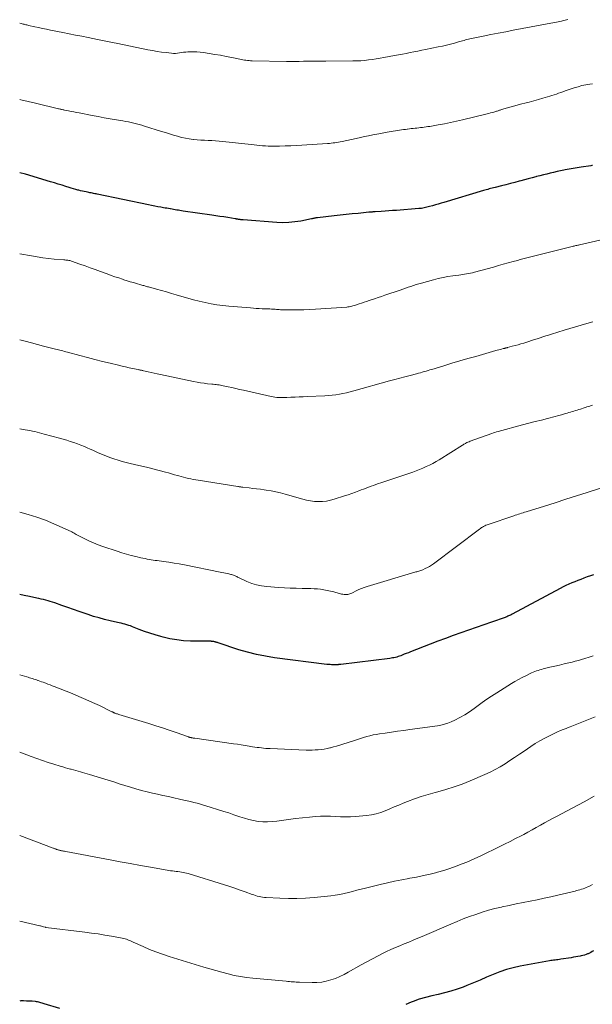
# Model space of a CAD drawing. Units: feet. Extents: x 2010000 to 2015016, y 560000 to 565000.
# Drawn here: x 2010000 to 2010137, y 560339 to 560576 of the extents above; entities that cross this region are included whole.
import ezdxf

# ---------------------------------------------------------------- set-up
doc = ezdxf.new("R2010")
doc.units = ezdxf.units.FT
doc.header["$LTSCALE"] = 100
doc.header["$MEASUREMENT"] = 0
doc.layers.add('CONTOUR INDEX', color=32, linetype='Continuous', lineweight=25)
doc.layers.add('CONTOUR INTERMEDIATE', color=40, linetype='Continuous', lineweight=15)

msp = doc.modelspace()

# ---------------------------------------------------------------- linework, layer by layer
at = {"layer": 'CONTOUR INDEX', "flags": 128}
for points, elevation in [([(2010137.47, 560540.67), (2010137.27, 560540.63), (2010137.06, 560540.6), (2010134.77, 560540.27), (2010133.79, 560540.13), (2010132.82, 560539.96), (2010131.85, 560539.79), (2010130.88, 560539.6), (2010130.59, 560539.54), (2010129.77, 560539.37), (2010128.95, 560539.19), (2010128.13, 560539.01), (2010127.31, 560538.82), (2010126.49, 560538.62), (2010125.68, 560538.42), (2010124.86, 560538.22), (2010124.05, 560538.01), (2010123.86, 560537.95), (2010122.95, 560537.71), (2010122.04, 560537.47), (2010121.13, 560537.23), (2010120.23, 560536.99), (2010119.9, 560536.9), (2010118.83, 560536.62), (2010117.76, 560536.34), (2010116.69, 560536.06), (2010115.61, 560535.8), (2010114.07, 560535.41), (2010113.72, 560535.32), (2010113.37, 560535.23), (2010113.02, 560535.14), (2010112.67, 560535.05), (2010112.33, 560534.95), (2010111.98, 560534.85), (2010111.63, 560534.75), (2010111.29, 560534.65), (2010101.8, 560531.81), (2010101.13, 560531.61), (2010100.45, 560531.41), (2010099.77, 560531.22), (2010099.09, 560531.02), (2010098.37, 560530.82), (2010098.05, 560530.73), (2010097.74, 560530.65), (2010097.42, 560530.57), (2010097.1, 560530.5), (2010096.78, 560530.44), (2010096.45, 560530.39), (2010096.13, 560530.35), (2010095.8, 560530.32), (2010090.4, 560529.9), (2010089.49, 560529.84), (2010088.59, 560529.77), (2010087.68, 560529.71), (2010086.77, 560529.65), (2010085.34, 560529.56), (2010085.15, 560529.55), (2010084.96, 560529.54), (2010084.76, 560529.52), (2010084.57, 560529.51), (2010084.37, 560529.49), (2010084.18, 560529.47), (2010083.98, 560529.46), (2010083.79, 560529.44), (2010081.26, 560529.19), (2010079.81, 560529.05), (2010078.35, 560528.9), (2010076.9, 560528.75), (2010075.44, 560528.59), (2010071.44, 560528.15), (2010071.26, 560528.12), (2010071.08, 560528.09), (2010070.9, 560528.06), (2010070.72, 560528.01), (2010070.55, 560527.97), (2010070.37, 560527.93), (2010070.19, 560527.89), (2010070.01, 560527.85), (2010067.49, 560527.35), (2010066.05, 560527.13), (2010064.6, 560526.98), (2010063.15, 560526.95), (2010061.69, 560527), (2010053.61, 560527.6), (2010053.48, 560527.61), (2010053.34, 560527.63), (2010053.21, 560527.64), (2010053.07, 560527.66), (2010052.94, 560527.68), (2010052.8, 560527.7), (2010052.67, 560527.72), (2010052.53, 560527.74), (2010052.34, 560527.76), (2010052.26, 560527.78), (2010052.18, 560527.79), (2010052.1, 560527.81), (2010052.02, 560527.82), (2010051.94, 560527.84), (2010051.86, 560527.85), (2010051.78, 560527.87), (2010051.7, 560527.88), (2010049.95, 560528.17), (2010049, 560528.32), (2010048.04, 560528.47), (2010047.09, 560528.61), (2010046.13, 560528.75), (2010039.23, 560529.75), (2010038.85, 560529.81), (2010038.47, 560529.86), (2010038.09, 560529.93), (2010037.71, 560529.99), (2010037.33, 560530.05), (2010036.95, 560530.12), (2010036.58, 560530.18), (2010036.2, 560530.25), (2010036.14, 560530.26), (2010035.74, 560530.33), (2010035.34, 560530.4), (2010034.93, 560530.47), (2010034.53, 560530.54), (2010033.86, 560530.65), (2010033.13, 560530.79), (2010032.4, 560530.92), (2010031.66, 560531.07), (2010030.93, 560531.21), (2010018.62, 560533.78), (2010018.32, 560533.84), (2010018.03, 560533.9), (2010017.74, 560533.96), (2010017.44, 560534.02), (2010017.15, 560534.08), (2010016.85, 560534.14), (2010016.56, 560534.2), (2010016.27, 560534.26), (2010015.96, 560534.32), (2010015.51, 560534.42), (2010015.06, 560534.52), (2010014.61, 560534.62), (2010014.17, 560534.73), (2010013.98, 560534.78), (2010013.45, 560534.93), (2010012.91, 560535.08), (2010012.38, 560535.24), (2010011.85, 560535.4), (2010011.08, 560535.65), (2010010.17, 560535.94), (2010009.26, 560536.22), (2010008.34, 560536.5), (2010007.42, 560536.77), (2010001.37, 560538.55), (2010000, 560538.94)], 900), ([(2010137.69, 560442.51), (2010136.95, 560442.24), (2010136.2, 560441.97), (2010135.36, 560441.66), (2010134.63, 560441.39), (2010133.92, 560441.12), (2010133.2, 560440.83), (2010132.49, 560440.53), (2010131.79, 560440.22), (2010131.09, 560439.9), (2010130.4, 560439.56), (2010129.71, 560439.2), (2010118.18, 560433.03), (2010117.97, 560432.92), (2010117.76, 560432.82), (2010117.55, 560432.72), (2010117.34, 560432.62), (2010117.13, 560432.53), (2010116.91, 560432.44), (2010116.69, 560432.35), (2010116.48, 560432.27), (2010113.23, 560431.14), (2010111.39, 560430.49), (2010109.54, 560429.85), (2010107.7, 560429.2), (2010105.86, 560428.56), (2010104.01, 560427.9), (2010102.18, 560427.23), (2010100.35, 560426.55), (2010098.52, 560425.85), (2010093.76, 560423.99), (2010093.27, 560423.8), (2010092.77, 560423.61), (2010092.28, 560423.41), (2010091.79, 560423.22), (2010091.43, 560423.08), (2010091.11, 560422.96), (2010090.79, 560422.85), (2010090.47, 560422.76), (2010090.15, 560422.67), (2010089.82, 560422.6), (2010089.49, 560422.53), (2010089.16, 560422.48), (2010088.83, 560422.43), (2010077.04, 560420.98), (2010076.91, 560420.97), (2010076.79, 560420.95), (2010076.66, 560420.94), (2010076.54, 560420.93), (2010076.41, 560420.92), (2010076.28, 560420.92), (2010076.16, 560420.91), (2010076.03, 560420.91), (2010075.82, 560420.91), (2010075.58, 560420.91), (2010075.35, 560420.91), (2010075.11, 560420.91), (2010074.88, 560420.91), (2010074.8, 560420.92), (2010074.53, 560420.93), (2010074.25, 560420.95), (2010073.98, 560420.97), (2010073.71, 560421), (2010061.14, 560422.59), (2010058.97, 560422.93), (2010056.82, 560423.35), (2010054.7, 560423.89), (2010052.59, 560424.52), (2010047.62, 560426.16), (2010047.45, 560426.21), (2010047.29, 560426.26), (2010047.12, 560426.31), (2010046.95, 560426.36), (2010046.89, 560426.38), (2010046.75, 560426.42), (2010046.62, 560426.45), (2010046.48, 560426.47), (2010046.34, 560426.49), (2010046.2, 560426.51), (2010046.06, 560426.52), (2010045.93, 560426.53), (2010045.79, 560426.53), (2010040.98, 560426.59), (2010039.33, 560426.68), (2010037.68, 560426.85), (2010036.06, 560427.14), (2010034.44, 560427.51), (2010033.85, 560427.67), (2010032.54, 560428.05), (2010031.25, 560428.45), (2010029.97, 560428.91), (2010028.7, 560429.39), (2010027.06, 560430.04), (2010026.62, 560430.21), (2010026.17, 560430.36), (2010025.72, 560430.5), (2010025.27, 560430.62), (2010024.81, 560430.74), (2010024.35, 560430.85), (2010023.9, 560430.96), (2010023.44, 560431.07), (2010021.69, 560431.46), (2010020.37, 560431.78), (2010019.05, 560432.13), (2010017.74, 560432.52), (2010016.44, 560432.94), (2010015.71, 560433.19), (2010014.31, 560433.67), (2010012.92, 560434.16), (2010011.52, 560434.65), (2010010.13, 560435.14), (2010008.4, 560435.76), (2010007.88, 560435.94), (2010007.34, 560436.11), (2010006.81, 560436.26), (2010006.27, 560436.4), (2010005.72, 560436.53), (2010005.18, 560436.66), (2010004.63, 560436.78), (2010004.09, 560436.9), (2010002.39, 560437.26), (2010001.05, 560437.55), (2010000, 560437.8)], 880), ([(2010137.67, 560352.29), (2010137.36, 560352.1), (2010137.04, 560351.91), (2010136.71, 560351.74), (2010136.38, 560351.59), (2010136.29, 560351.55), (2010135.9, 560351.4), (2010135.51, 560351.26), (2010135.11, 560351.15), (2010134.71, 560351.06), (2010134.48, 560351.01), (2010133.95, 560350.91), (2010133.43, 560350.82), (2010132.9, 560350.73), (2010132.38, 560350.64), (2010129.87, 560350.26), (2010129.52, 560350.21), (2010129.18, 560350.16), (2010128.83, 560350.12), (2010128.49, 560350.08), (2010128.14, 560350.04), (2010127.8, 560349.99), (2010127.46, 560349.94), (2010127.11, 560349.88), (2010120.1, 560348.61), (2010118.44, 560348.24), (2010116.8, 560347.8), (2010115.2, 560347.25), (2010113.62, 560346.62), (2010112.05, 560345.93), (2010110.48, 560345.26), (2010108.91, 560344.6), (2010107.33, 560343.96), (2010106.42, 560343.59), (2010104.95, 560343.05), (2010103.47, 560342.57), (2010101.95, 560342.18), (2010100.42, 560341.84), (2010098.89, 560341.51), (2010097.37, 560341.13), (2010095.87, 560340.66), (2010094.4, 560340.13), (2010093.95, 560339.96), (2010092.68, 560339.42)], 860), ([(2010009.62, 560338.44), (2010005.91, 560339.58), (2010005.64, 560339.66), (2010005.38, 560339.74), (2010005.11, 560339.83), (2010004.84, 560339.91), (2010004.58, 560339.99), (2010004.31, 560340.05), (2010004.03, 560340.09), (2010003.76, 560340.12), (2010002.97, 560340.18), (2010002.29, 560340.22), (2010001.62, 560340.25), (2010000.95, 560340.26), (2010000.27, 560340.26), (2010000, 560340.25)], 860)]:
    msp.add_lwpolyline(points, dxfattribs=dict(at, elevation=elevation))
at = {"layer": 'CONTOUR INTERMEDIATE', "flags": 128}
for points, elevation in [([(2010131.56, 560575.7), (2010131.23, 560575.6), (2010130.9, 560575.51), (2010130.57, 560575.43), (2010130.24, 560575.34), (2010130.06, 560575.3), (2010129.64, 560575.2), (2010129.22, 560575.1), (2010128.79, 560575.02), (2010128.37, 560574.93), (2010118.43, 560573.1), (2010116.63, 560572.76), (2010114.84, 560572.42), (2010113.05, 560572.07), (2010111.26, 560571.72), (2010108.4, 560571.15), (2010108.05, 560571.07), (2010107.69, 560570.99), (2010107.33, 560570.9), (2010106.98, 560570.8), (2010106.63, 560570.69), (2010106.28, 560570.59), (2010105.92, 560570.49), (2010105.57, 560570.39), (2010104.34, 560570.04), (2010103.38, 560569.78), (2010102.4, 560569.53), (2010101.43, 560569.31), (2010100.44, 560569.1), (2010097.41, 560568.49), (2010096.48, 560568.31), (2010095.55, 560568.12), (2010094.62, 560567.93), (2010093.69, 560567.75), (2010092.76, 560567.56), (2010091.83, 560567.38), (2010090.9, 560567.2), (2010089.97, 560567.02), (2010087.4, 560566.54), (2010086.48, 560566.38), (2010085.56, 560566.23), (2010084.63, 560566.1), (2010083.7, 560565.98), (2010082.77, 560565.88), (2010081.84, 560565.81), (2010080.9, 560565.77), (2010079.97, 560565.75), (2010073.48, 560565.73), (2010072.91, 560565.73), (2010072.35, 560565.73), (2010071.79, 560565.73), (2010071.23, 560565.73), (2010070.66, 560565.73), (2010070.1, 560565.72), (2010069.54, 560565.71), (2010068.98, 560565.69), (2010068.09, 560565.66), (2010067.08, 560565.64), (2010066.07, 560565.62), (2010065.06, 560565.62), (2010064.05, 560565.63), (2010055.77, 560565.79), (2010055.4, 560565.81), (2010055.03, 560565.83), (2010054.66, 560565.87), (2010054.29, 560565.92), (2010053.92, 560565.97), (2010053.55, 560566.04), (2010053.18, 560566.1), (2010052.82, 560566.18), (2010050.87, 560566.58), (2010049.53, 560566.85), (2010048.18, 560567.1), (2010046.83, 560567.33), (2010045.48, 560567.55), (2010044.13, 560567.75), (2010043.34, 560567.85), (2010042.54, 560567.92), (2010041.74, 560567.93), (2010040.94, 560567.92), (2010040.33, 560567.9), (2010039.84, 560567.86), (2010039.34, 560567.82), (2010038.85, 560567.75), (2010038.36, 560567.67), (2010037.87, 560567.6), (2010037.38, 560567.57), (2010036.89, 560567.57), (2010036.4, 560567.6), (2010035.17, 560567.74), (2010034.06, 560567.88), (2010032.96, 560568.03), (2010031.86, 560568.23), (2010030.76, 560568.44), (2010023.53, 560569.94), (2010023.12, 560570.02), (2010022.71, 560570.11), (2010022.3, 560570.19), (2010021.89, 560570.27), (2010021.88, 560570.27), (2010021.48, 560570.35), (2010021.07, 560570.43), (2010020.67, 560570.51), (2010020.27, 560570.6), (2010019.87, 560570.68), (2010019.47, 560570.76), (2010019.07, 560570.84), (2010018.67, 560570.92), (2010016.43, 560571.36), (2010014.9, 560571.66), (2010013.38, 560571.97), (2010011.85, 560572.27), (2010010.33, 560572.57), (2010007.4, 560573.16), (2010006.45, 560573.35), (2010005.49, 560573.55), (2010004.55, 560573.75), (2010003.6, 560573.96), (2010002.14, 560574.28), (2010001.92, 560574.33), (2010001.7, 560574.38), (2010001.48, 560574.43), (2010001.26, 560574.48), (2010001.04, 560574.54), (2010000.82, 560574.59), (2010000.6, 560574.64), (2010000.38, 560574.7), (2010000, 560574.8)], 908), ([(2010137.47, 560560.29), (2010136.81, 560560.19), (2010135.87, 560560.03), (2010134.93, 560559.82), (2010134.01, 560559.57), (2010133.09, 560559.29), (2010130.9, 560558.54), (2010130.37, 560558.36), (2010129.84, 560558.18), (2010129.32, 560557.99), (2010128.79, 560557.8), (2010128.26, 560557.62), (2010127.73, 560557.44), (2010127.2, 560557.27), (2010126.66, 560557.11), (2010125.56, 560556.78), (2010124.48, 560556.47), (2010123.38, 560556.17), (2010122.29, 560555.87), (2010121.19, 560555.59), (2010120.53, 560555.43), (2010119.66, 560555.2), (2010118.79, 560554.97), (2010117.91, 560554.73), (2010117.05, 560554.48), (2010115.66, 560554.08), (2010115.49, 560554.02), (2010115.31, 560553.97), (2010115.14, 560553.92), (2010114.96, 560553.86), (2010114.79, 560553.8), (2010114.62, 560553.74), (2010114.44, 560553.69), (2010114.27, 560553.64), (2010113.81, 560553.5), (2010113.4, 560553.38), (2010112.99, 560553.27), (2010112.58, 560553.16), (2010112.17, 560553.06), (2010106.27, 560551.63), (2010104.82, 560551.3), (2010103.37, 560550.98), (2010101.92, 560550.69), (2010100.46, 560550.42), (2010098.4, 560550.06), (2010097.97, 560549.99), (2010097.53, 560549.92), (2010097.09, 560549.86), (2010096.65, 560549.81), (2010096.2, 560549.76), (2010095.76, 560549.71), (2010095.32, 560549.66), (2010094.88, 560549.61), (2010094.42, 560549.56), (2010093.97, 560549.51), (2010093.52, 560549.46), (2010093.07, 560549.41), (2010093.02, 560549.4), (2010092.55, 560549.34), (2010092.08, 560549.27), (2010091.61, 560549.2), (2010091.14, 560549.13), (2010088.67, 560548.73), (2010087.68, 560548.56), (2010086.69, 560548.38), (2010085.7, 560548.19), (2010084.71, 560548), (2010083.73, 560547.79), (2010082.74, 560547.59), (2010081.76, 560547.38), (2010080.78, 560547.17), (2010077.36, 560546.43), (2010076.93, 560546.35), (2010076.5, 560546.27), (2010076.07, 560546.19), (2010075.63, 560546.13), (2010075.2, 560546.07), (2010074.77, 560546.02), (2010074.33, 560545.98), (2010073.89, 560545.95), (2010067.72, 560545.54), (2010066.38, 560545.47), (2010065.04, 560545.4), (2010063.69, 560545.36), (2010062.35, 560545.33), (2010061.03, 560545.31), (2010060.34, 560545.31), (2010059.66, 560545.32), (2010058.97, 560545.35), (2010058.29, 560545.4), (2010057.61, 560545.46), (2010056.93, 560545.52), (2010056.24, 560545.59), (2010055.56, 560545.67), (2010048.78, 560546.43), (2010047.9, 560546.52), (2010047.01, 560546.59), (2010046.12, 560546.65), (2010045.23, 560546.69), (2010044.35, 560546.73), (2010043.46, 560546.78), (2010042.57, 560546.85), (2010041.69, 560546.93), (2010041.62, 560546.94), (2010040.71, 560547.06), (2010039.8, 560547.21), (2010038.91, 560547.41), (2010038.02, 560547.64), (2010037.86, 560547.69), (2010036.9, 560547.98), (2010035.93, 560548.27), (2010034.97, 560548.56), (2010034.01, 560548.86), (2010029.98, 560550.14), (2010029.35, 560550.34), (2010028.7, 560550.52), (2010028.06, 560550.68), (2010027.41, 560550.84), (2010026.76, 560550.98), (2010026.1, 560551.11), (2010025.45, 560551.23), (2010024.79, 560551.35), (2010023.2, 560551.62), (2010021.75, 560551.88), (2010020.29, 560552.14), (2010018.84, 560552.4), (2010017.39, 560552.68), (2010014.27, 560553.27), (2010013.62, 560553.4), (2010012.98, 560553.52), (2010012.33, 560553.65), (2010011.69, 560553.78), (2010010.76, 560553.96), (2010010.58, 560554), (2010010.4, 560554.04), (2010010.22, 560554.08), (2010010.04, 560554.12), (2010009.86, 560554.16), (2010009.68, 560554.2), (2010009.5, 560554.25), (2010009.32, 560554.29), (2010003.82, 560555.63), (2010002.05, 560556.04), (2010000.27, 560556.44), (2010000, 560556.5)], 904), ([(2010143.78, 560523.78), (2010134.37, 560521.64), (2010134.14, 560521.59), (2010133.92, 560521.54), (2010133.7, 560521.49), (2010133.48, 560521.44), (2010133.26, 560521.39), (2010133.04, 560521.33), (2010132.82, 560521.28), (2010132.6, 560521.23), (2010124.59, 560519.24), (2010123.94, 560519.08), (2010123.3, 560518.92), (2010122.66, 560518.76), (2010122.02, 560518.59), (2010121.37, 560518.42), (2010120.73, 560518.25), (2010120.09, 560518.08), (2010119.45, 560517.9), (2010118.39, 560517.61), (2010117.22, 560517.28), (2010116.04, 560516.96), (2010114.87, 560516.64), (2010113.7, 560516.31), (2010109.11, 560515.05), (2010108.65, 560514.93), (2010108.18, 560514.82), (2010107.72, 560514.73), (2010107.25, 560514.65), (2010106.77, 560514.58), (2010106.3, 560514.51), (2010105.83, 560514.45), (2010105.35, 560514.39), (2010103.94, 560514.21), (2010102.77, 560514.04), (2010101.6, 560513.83), (2010100.44, 560513.58), (2010099.29, 560513.28), (2010096.42, 560512.48), (2010095.78, 560512.3), (2010095.13, 560512.1), (2010094.49, 560511.89), (2010093.85, 560511.67), (2010093.21, 560511.45), (2010092.57, 560511.23), (2010091.94, 560511.01), (2010091.3, 560510.79), (2010087.66, 560509.56), (2010086.82, 560509.27), (2010085.99, 560508.99), (2010085.15, 560508.71), (2010084.31, 560508.43), (2010083.83, 560508.27), (2010083.23, 560508.07), (2010082.64, 560507.86), (2010082.04, 560507.66), (2010081.45, 560507.45), (2010080.84, 560507.24), (2010080.55, 560507.14), (2010080.26, 560507.06), (2010079.96, 560506.98), (2010079.67, 560506.9), (2010079.37, 560506.84), (2010079.07, 560506.79), (2010078.77, 560506.75), (2010078.47, 560506.72), (2010070.97, 560506.19), (2010069.58, 560506.11), (2010068.18, 560506.05), (2010066.78, 560506.03), (2010065.38, 560506.03), (2010063.23, 560506.06), (2010062.91, 560506.07), (2010062.58, 560506.08), (2010062.26, 560506.1), (2010061.94, 560506.12), (2010061.61, 560506.15), (2010061.29, 560506.17), (2010060.96, 560506.19), (2010060.64, 560506.21), (2010060.42, 560506.23), (2010059.99, 560506.25), (2010059.55, 560506.27), (2010059.12, 560506.29), (2010058.68, 560506.31), (2010058.16, 560506.32), (2010057.47, 560506.35), (2010056.78, 560506.38), (2010056.08, 560506.43), (2010055.39, 560506.49), (2010050.2, 560506.94), (2010048.77, 560507.09), (2010047.35, 560507.28), (2010045.93, 560507.52), (2010044.52, 560507.8), (2010043.11, 560508.12), (2010041.72, 560508.46), (2010040.33, 560508.84), (2010038.94, 560509.23), (2010037.59, 560509.63), (2010036.41, 560509.98), (2010035.22, 560510.33), (2010034.03, 560510.67), (2010032.84, 560511), (2010030.91, 560511.54), (2010030.68, 560511.6), (2010030.46, 560511.66), (2010030.23, 560511.72), (2010030, 560511.79), (2010029.78, 560511.85), (2010029.55, 560511.91), (2010029.33, 560511.98), (2010029.1, 560512.04), (2010028.04, 560512.35), (2010027.29, 560512.58), (2010026.54, 560512.8), (2010025.78, 560513.04), (2010025.03, 560513.27), (2010024.69, 560513.39), (2010023.76, 560513.69), (2010022.84, 560514), (2010021.93, 560514.32), (2010021.02, 560514.65), (2010019.37, 560515.26), (2010018.15, 560515.71), (2010016.92, 560516.15), (2010015.7, 560516.58), (2010014.47, 560517.01), (2010012.47, 560517.7), (2010012.24, 560517.77), (2010012.01, 560517.84), (2010011.77, 560517.89), (2010011.54, 560517.93), (2010011.3, 560517.96), (2010011.06, 560517.99), (2010010.82, 560518.01), (2010010.58, 560518.03), (2010008.3, 560518.22), (2010006.93, 560518.35), (2010005.56, 560518.52), (2010004.19, 560518.72), (2010002.83, 560518.96), (2010000, 560519.49)], 896), ([(2010137.5, 560503.2), (2010136.13, 560502.8), (2010134.76, 560502.4), (2010133.39, 560501.99), (2010132.03, 560501.58), (2010130.66, 560501.16), (2010127.6, 560500.21), (2010126.92, 560500), (2010126.23, 560499.78), (2010125.56, 560499.56), (2010124.88, 560499.34), (2010124.2, 560499.11), (2010123.52, 560498.89), (2010122.84, 560498.67), (2010122.16, 560498.45), (2010120.95, 560498.07), (2010120.27, 560497.86), (2010119.59, 560497.66), (2010118.9, 560497.47), (2010118.21, 560497.29), (2010117.08, 560497), (2010116.95, 560496.96), (2010116.83, 560496.93), (2010116.7, 560496.9), (2010116.57, 560496.87), (2010116.44, 560496.84), (2010116.31, 560496.81), (2010116.18, 560496.77), (2010116.05, 560496.74), (2010115.63, 560496.63), (2010115.29, 560496.54), (2010114.96, 560496.44), (2010114.62, 560496.35), (2010114.28, 560496.26), (2010109.43, 560494.89), (2010107.52, 560494.35), (2010105.61, 560493.8), (2010103.71, 560493.23), (2010101.8, 560492.65), (2010098.92, 560491.77), (2010098.46, 560491.63), (2010098, 560491.49), (2010097.54, 560491.36), (2010097.08, 560491.22), (2010096.61, 560491.09), (2010096.15, 560490.96), (2010095.68, 560490.84), (2010095.22, 560490.71), (2010093.69, 560490.31), (2010092.46, 560489.98), (2010091.23, 560489.66), (2010090, 560489.32), (2010088.77, 560488.99), (2010080.16, 560486.6), (2010079.3, 560486.38), (2010078.44, 560486.17), (2010077.57, 560485.98), (2010076.71, 560485.81), (2010075.83, 560485.67), (2010074.96, 560485.56), (2010074.07, 560485.48), (2010073.19, 560485.42), (2010068.99, 560485.23), (2010068.02, 560485.19), (2010067.05, 560485.15), (2010066.07, 560485.1), (2010065.1, 560485.06), (2010064.1, 560485.02), (2010063.62, 560485), (2010063.15, 560485), (2010062.67, 560485), (2010062.2, 560485.01), (2010061.72, 560485.04), (2010061.25, 560485.09), (2010060.79, 560485.16), (2010060.32, 560485.25), (2010053.67, 560486.75), (2010052.76, 560486.96), (2010051.84, 560487.17), (2010050.93, 560487.38), (2010050.01, 560487.59), (2010048.86, 560487.85), (2010048.52, 560487.92), (2010048.18, 560487.98), (2010047.84, 560488.04), (2010047.5, 560488.08), (2010047.15, 560488.12), (2010046.81, 560488.15), (2010046.46, 560488.19), (2010046.12, 560488.22), (2010045.1, 560488.32), (2010044.25, 560488.42), (2010043.41, 560488.54), (2010042.56, 560488.68), (2010041.72, 560488.84), (2010033.76, 560490.51), (2010033.03, 560490.67), (2010032.3, 560490.83), (2010031.57, 560490.99), (2010030.84, 560491.16), (2010029.7, 560491.44), (2010029.54, 560491.47), (2010029.39, 560491.51), (2010029.23, 560491.54), (2010029.07, 560491.57), (2010028.91, 560491.61), (2010028.76, 560491.64), (2010028.6, 560491.67), (2010028.44, 560491.7), (2010027.08, 560491.98), (2010026.24, 560492.16), (2010025.4, 560492.34), (2010024.56, 560492.54), (2010023.73, 560492.74), (2010021.73, 560493.23), (2010019.9, 560493.69), (2010018.07, 560494.16), (2010016.25, 560494.63), (2010014.42, 560495.11), (2010011.46, 560495.9), (2010011.1, 560495.99), (2010010.74, 560496.09), (2010010.39, 560496.18), (2010010.03, 560496.27), (2010009.67, 560496.37), (2010009.32, 560496.46), (2010008.96, 560496.55), (2010008.6, 560496.64), (2010005.74, 560497.36), (2010004.27, 560497.73), (2010002.81, 560498.11), (2010001.34, 560498.51), (2010000, 560498.87)], 892), ([(2010137.48, 560483.17), (2010137.14, 560483.07), (2010136.8, 560482.96), (2010136.46, 560482.85), (2010136.12, 560482.75), (2010135.78, 560482.64), (2010135.44, 560482.53), (2010134.57, 560482.25), (2010134.17, 560482.12), (2010133.77, 560482), (2010133.37, 560481.87), (2010132.97, 560481.75), (2010132.56, 560481.62), (2010132.16, 560481.5), (2010131.76, 560481.38), (2010131.36, 560481.26), (2010130.94, 560481.14), (2010130.32, 560480.96), (2010129.71, 560480.79), (2010129.09, 560480.62), (2010128.47, 560480.46), (2010126.7, 560480), (2010125.2, 560479.61), (2010123.7, 560479.22), (2010122.2, 560478.83), (2010120.7, 560478.43), (2010114.79, 560476.87), (2010114.42, 560476.77), (2010114.06, 560476.66), (2010113.69, 560476.54), (2010113.33, 560476.41), (2010108.09, 560474.51), (2010107.83, 560474.41), (2010107.58, 560474.3), (2010107.33, 560474.19), (2010107.09, 560474.07), (2010106.97, 560474.01), (2010106.79, 560473.91), (2010106.61, 560473.81), (2010106.43, 560473.7), (2010106.25, 560473.59), (2010100.66, 560470.09), (2010099.91, 560469.64), (2010099.14, 560469.21), (2010098.36, 560468.81), (2010097.57, 560468.43), (2010096.77, 560468.08), (2010095.96, 560467.74), (2010095.14, 560467.43), (2010094.32, 560467.14), (2010086.7, 560464.55), (2010086.1, 560464.35), (2010085.5, 560464.14), (2010084.91, 560463.93), (2010084.31, 560463.72), (2010083.71, 560463.5), (2010083.12, 560463.28), (2010082.53, 560463.06), (2010081.94, 560462.83), (2010081.41, 560462.63), (2010080.55, 560462.3), (2010079.69, 560461.99), (2010078.82, 560461.69), (2010077.96, 560461.4), (2010075.5, 560460.6), (2010074.57, 560460.35), (2010073.63, 560460.17), (2010072.68, 560460.07), (2010071.71, 560460.04), (2010070.75, 560460.1), (2010069.79, 560460.21), (2010068.85, 560460.39), (2010067.91, 560460.62), (2010063.71, 560461.85), (2010062.59, 560462.15), (2010061.45, 560462.42), (2010060.31, 560462.63), (2010059.16, 560462.82), (2010058.65, 560462.88), (2010057.75, 560463), (2010056.84, 560463.12), (2010055.94, 560463.22), (2010055.04, 560463.33), (2010053.51, 560463.49), (2010053.37, 560463.51), (2010053.22, 560463.53), (2010053.08, 560463.55), (2010052.94, 560463.57), (2010052.8, 560463.59), (2010052.66, 560463.61), (2010052.51, 560463.64), (2010052.37, 560463.66), (2010042.84, 560465.15), (2010042.25, 560465.25), (2010041.66, 560465.36), (2010041.07, 560465.48), (2010040.48, 560465.6), (2010039.9, 560465.74), (2010039.32, 560465.89), (2010038.74, 560466.04), (2010038.16, 560466.21), (2010037.88, 560466.29), (2010037.17, 560466.5), (2010036.46, 560466.7), (2010035.74, 560466.91), (2010035.03, 560467.11), (2010034.66, 560467.21), (2010033.76, 560467.45), (2010032.86, 560467.69), (2010031.95, 560467.91), (2010031.04, 560468.12), (2010030.75, 560468.19), (2010029.69, 560468.43), (2010028.63, 560468.68), (2010027.58, 560468.94), (2010026.52, 560469.2), (2010024.63, 560469.68), (2010023.62, 560469.96), (2010022.61, 560470.27), (2010021.62, 560470.63), (2010020.64, 560471.02), (2010019.67, 560471.43), (2010018.7, 560471.85), (2010017.73, 560472.27), (2010016.77, 560472.71), (2010016.34, 560472.9), (2010015.52, 560473.26), (2010014.69, 560473.6), (2010013.85, 560473.91), (2010013, 560474.21), (2010012.15, 560474.48), (2010011.29, 560474.75), (2010010.43, 560475), (2010009.57, 560475.25), (2010005.87, 560476.26), (2010005.31, 560476.41), (2010004.74, 560476.56), (2010004.18, 560476.7), (2010003.61, 560476.84), (2010003.04, 560476.97), (2010002.47, 560477.08), (2010001.89, 560477.19), (2010001.32, 560477.29), (2010000, 560477.5)], 888), ([(2010146.28, 560465.53), (2010136.18, 560462.25), (2010133.62, 560461.42), (2010131.06, 560460.6), (2010128.5, 560459.78), (2010125.93, 560458.97), (2010121.55, 560457.6), (2010121.17, 560457.48), (2010120.79, 560457.37), (2010120.42, 560457.25), (2010120.04, 560457.14), (2010119.67, 560457.02), (2010119.29, 560456.9), (2010118.92, 560456.78), (2010118.55, 560456.65), (2010112.46, 560454.59), (2010112.18, 560454.48), (2010111.89, 560454.37), (2010111.62, 560454.24), (2010111.34, 560454.1), (2010111.08, 560453.95), (2010110.82, 560453.8), (2010110.56, 560453.63), (2010110.32, 560453.45), (2010099.31, 560445.14), (2010098.84, 560444.81), (2010098.36, 560444.5), (2010097.85, 560444.23), (2010097.34, 560443.98), (2010096.73, 560443.71), (2010096.51, 560443.61), (2010096.27, 560443.52), (2010096.04, 560443.44), (2010095.8, 560443.37), (2010095.56, 560443.3), (2010095.32, 560443.23), (2010095.08, 560443.16), (2010094.84, 560443.09), (2010083.37, 560439.66), (2010082.69, 560439.44), (2010082.03, 560439.2), (2010081.38, 560438.92), (2010080.74, 560438.62), (2010079.9, 560438.2), (2010079.68, 560438.09), (2010079.46, 560438), (2010079.23, 560437.91), (2010079, 560437.84), (2010078.76, 560437.79), (2010078.53, 560437.75), (2010078.29, 560437.75), (2010078.05, 560437.76), (2010077.89, 560437.78), (2010077.58, 560437.83), (2010077.26, 560437.88), (2010076.95, 560437.95), (2010076.64, 560438.03), (2010075.35, 560438.38), (2010074.58, 560438.58), (2010073.8, 560438.75), (2010073.01, 560438.89), (2010072.22, 560439), (2010071.43, 560439.08), (2010070.63, 560439.14), (2010069.83, 560439.18), (2010069.04, 560439.2), (2010067.78, 560439.22), (2010066.36, 560439.25), (2010064.93, 560439.29), (2010063.51, 560439.37), (2010062.08, 560439.46), (2010059.27, 560439.66), (2010058.05, 560439.82), (2010056.85, 560440.06), (2010055.69, 560440.43), (2010054.54, 560440.89), (2010052.69, 560441.76), (2010052.49, 560441.85), (2010052.29, 560441.95), (2010052.09, 560442.04), (2010051.9, 560442.14), (2010051.7, 560442.24), (2010051.5, 560442.32), (2010051.29, 560442.4), (2010051.08, 560442.47), (2010051.07, 560442.47), (2010050.85, 560442.53), (2010050.63, 560442.59), (2010050.4, 560442.65), (2010050.18, 560442.7), (2010049.79, 560442.79), (2010049.38, 560442.88), (2010048.96, 560442.98), (2010048.54, 560443.06), (2010048.12, 560443.15), (2010039.54, 560444.84), (2010038.29, 560445.08), (2010037.04, 560445.3), (2010035.79, 560445.49), (2010034.54, 560445.68), (2010033, 560445.88), (2010032.52, 560445.95), (2010032.03, 560446.02), (2010031.54, 560446.1), (2010031.05, 560446.18), (2010030.56, 560446.26), (2010030.08, 560446.36), (2010029.59, 560446.46), (2010029.11, 560446.57), (2010027.84, 560446.87), (2010026.73, 560447.14), (2010025.62, 560447.44), (2010024.52, 560447.77), (2010023.43, 560448.12), (2010019.99, 560449.26), (2010018.84, 560449.68), (2010017.7, 560450.13), (2010016.59, 560450.63), (2010015.49, 560451.17), (2010013.86, 560452.02), (2010013.58, 560452.17), (2010013.31, 560452.32), (2010013.04, 560452.47), (2010012.77, 560452.63), (2010012.5, 560452.78), (2010012.23, 560452.93), (2010011.95, 560453.07), (2010011.67, 560453.2), (2010008.21, 560454.74), (2010006.18, 560455.57), (2010004.12, 560456.33), (2010002.02, 560456.98), (2010000, 560457.52)], 884), ([(2010137.59, 560423.07), (2010137.36, 560422.98), (2010137.12, 560422.89), (2010136.89, 560422.8), (2010136.65, 560422.72), (2010135.61, 560422.4), (2010134.85, 560422.17), (2010134.09, 560421.95), (2010133.32, 560421.75), (2010132.55, 560421.56), (2010131.82, 560421.38), (2010130.68, 560421.1), (2010129.54, 560420.83), (2010128.4, 560420.56), (2010127.26, 560420.29), (2010125.59, 560419.9), (2010125.19, 560419.8), (2010124.79, 560419.68), (2010124.39, 560419.56), (2010124, 560419.43), (2010123.61, 560419.28), (2010123.22, 560419.13), (2010122.84, 560418.96), (2010122.47, 560418.79), (2010121.45, 560418.29), (2010120.57, 560417.84), (2010119.71, 560417.38), (2010118.86, 560416.89), (2010118.01, 560416.39), (2010114.51, 560414.21), (2010113.2, 560413.37), (2010111.9, 560412.5), (2010110.63, 560411.6), (2010109.38, 560410.67), (2010109.06, 560410.42), (2010107.95, 560409.63), (2010106.82, 560408.9), (2010105.64, 560408.24), (2010104.43, 560407.64), (2010103.51, 560407.23), (2010102.72, 560406.91), (2010101.92, 560406.64), (2010101.09, 560406.44), (2010100.25, 560406.28), (2010093.65, 560405.36), (2010092.17, 560405.15), (2010090.69, 560404.94), (2010089.22, 560404.74), (2010087.74, 560404.53), (2010086.33, 560404.33), (2010085.56, 560404.2), (2010084.8, 560404.06), (2010084.04, 560403.88), (2010083.29, 560403.67), (2010082.54, 560403.45), (2010081.8, 560403.22), (2010081.06, 560402.99), (2010080.32, 560402.75), (2010077.55, 560401.84), (2010076.8, 560401.6), (2010076.06, 560401.38), (2010075.31, 560401.18), (2010074.56, 560400.98), (2010074.45, 560400.95), (2010073.75, 560400.8), (2010073.04, 560400.67), (2010072.33, 560400.57), (2010071.62, 560400.5), (2010070.9, 560400.46), (2010070.18, 560400.44), (2010069.47, 560400.44), (2010068.75, 560400.45), (2010060.12, 560400.78), (2010059.59, 560400.81), (2010059.06, 560400.84), (2010058.54, 560400.89), (2010058.01, 560400.95), (2010057.48, 560401.02), (2010056.95, 560401.09), (2010056.43, 560401.17), (2010055.9, 560401.25), (2010055.07, 560401.39), (2010054.13, 560401.54), (2010053.18, 560401.69), (2010052.24, 560401.83), (2010051.3, 560401.96), (2010042, 560403.27), (2010041.88, 560403.29), (2010041.75, 560403.31), (2010041.62, 560403.33), (2010041.5, 560403.35), (2010041.37, 560403.37), (2010041.25, 560403.39), (2010041.12, 560403.42), (2010041, 560403.45), (2010040.87, 560403.48), (2010040.75, 560403.52), (2010040.63, 560403.55), (2010040.51, 560403.59), (2010037.52, 560404.65), (2010035.9, 560405.2), (2010034.28, 560405.75), (2010032.65, 560406.27), (2010031.01, 560406.78), (2010023.8, 560408.99), (2010023.62, 560409.04), (2010023.44, 560409.1), (2010023.26, 560409.17), (2010023.08, 560409.23), (2010022.93, 560409.29), (2010022.83, 560409.33), (2010022.73, 560409.37), (2010022.63, 560409.41), (2010022.53, 560409.46), (2010022.43, 560409.51), (2010022.34, 560409.55), (2010022.24, 560409.6), (2010022.14, 560409.65), (2010019.12, 560411.11), (2010017.5, 560411.87), (2010015.87, 560412.6), (2010014.23, 560413.3), (2010012.58, 560413.98), (2010008.28, 560415.69), (2010007.78, 560415.88), (2010007.28, 560416.08), (2010006.77, 560416.27), (2010006.26, 560416.47), (2010006.02, 560416.56), (2010005.63, 560416.7), (2010005.25, 560416.84), (2010004.86, 560416.98), (2010004.47, 560417.12), (2010004.36, 560417.16), (2010004.03, 560417.27), (2010003.7, 560417.38), (2010003.37, 560417.49), (2010003.04, 560417.6), (2010002.7, 560417.71), (2010002.37, 560417.81), (2010002.04, 560417.91), (2010001.7, 560418.01), (2010000, 560418.52)], 876), ([(2010138.09, 560408.4), (2010132.08, 560406.01), (2010131.59, 560405.82), (2010131.11, 560405.63), (2010130.63, 560405.44), (2010130.15, 560405.26), (2010129.66, 560405.06), (2010129.19, 560404.86), (2010128.72, 560404.65), (2010128.25, 560404.43), (2010126.96, 560403.79), (2010125.86, 560403.22), (2010124.79, 560402.63), (2010123.73, 560401.98), (2010122.7, 560401.31), (2010121.07, 560400.21), (2010119.93, 560399.44), (2010118.78, 560398.67), (2010117.63, 560397.91), (2010116.48, 560397.16), (2010115.3, 560396.44), (2010114.11, 560395.76), (2010112.88, 560395.15), (2010111.63, 560394.57), (2010108.07, 560393.06), (2010106.17, 560392.3), (2010104.24, 560391.6), (2010102.29, 560390.98), (2010100.31, 560390.42), (2010099.7, 560390.26), (2010098.03, 560389.79), (2010096.37, 560389.28), (2010094.72, 560388.71), (2010093.1, 560388.09), (2010092.04, 560387.67), (2010090.95, 560387.23), (2010089.87, 560386.79), (2010088.79, 560386.33), (2010087.72, 560385.87), (2010086.63, 560385.46), (2010085.53, 560385.12), (2010084.39, 560384.89), (2010083.24, 560384.73), (2010080.61, 560384.5), (2010079.4, 560384.43), (2010078.2, 560384.39), (2010076.99, 560384.42), (2010075.79, 560384.48), (2010074.59, 560384.55), (2010073.38, 560384.58), (2010072.18, 560384.55), (2010070.97, 560384.49), (2010069.52, 560384.37), (2010067.84, 560384.22), (2010066.17, 560384.04), (2010064.49, 560383.82), (2010062.83, 560383.57), (2010061.74, 560383.4), (2010060.62, 560383.27), (2010059.49, 560383.2), (2010058.37, 560383.24), (2010057.24, 560383.34), (2010056.12, 560383.53), (2010055.02, 560383.76), (2010053.93, 560384.07), (2010052.85, 560384.42), (2010052.59, 560384.51), (2010051.39, 560384.94), (2010050.18, 560385.35), (2010048.97, 560385.74), (2010047.75, 560386.13), (2010045.72, 560386.75), (2010044.93, 560386.99), (2010044.15, 560387.22), (2010043.37, 560387.44), (2010042.58, 560387.67), (2010041.79, 560387.88), (2010041, 560388.08), (2010040.21, 560388.27), (2010039.42, 560388.45), (2010038.35, 560388.69), (2010037.03, 560388.98), (2010035.7, 560389.28), (2010034.37, 560389.57), (2010033.05, 560389.87), (2010031.9, 560390.12), (2010030.56, 560390.44), (2010029.21, 560390.78), (2010027.88, 560391.16), (2010026.56, 560391.55), (2010025.23, 560391.96), (2010023.91, 560392.38), (2010022.59, 560392.79), (2010021.27, 560393.2), (2010016.77, 560394.6), (2010016.22, 560394.77), (2010015.67, 560394.93), (2010015.11, 560395.09), (2010014.56, 560395.24), (2010014, 560395.39), (2010013.45, 560395.54), (2010012.89, 560395.69), (2010012.34, 560395.84), (2010012.21, 560395.88), (2010011.59, 560396.05), (2010010.97, 560396.22), (2010010.36, 560396.4), (2010009.74, 560396.58), (2010008.22, 560397.04), (2010006.84, 560397.48), (2010005.48, 560397.93), (2010004.12, 560398.41), (2010002.78, 560398.91), (2010000, 560399.97)], 872), ([(2010137.86, 560389.36), (2010135.44, 560388.05), (2010134.08, 560387.32), (2010132.72, 560386.59), (2010131.36, 560385.86), (2010130, 560385.14), (2010129.01, 560384.61), (2010128, 560384.07), (2010126.99, 560383.53), (2010125.98, 560382.97), (2010124.98, 560382.41), (2010123.98, 560381.85), (2010122.97, 560381.3), (2010121.96, 560380.76), (2010120.95, 560380.22), (2010120.34, 560379.9), (2010119.02, 560379.22), (2010117.7, 560378.54), (2010116.37, 560377.87), (2010115.04, 560377.21), (2010110.81, 560375.14), (2010109.94, 560374.72), (2010109.07, 560374.32), (2010108.19, 560373.94), (2010107.3, 560373.57), (2010106.19, 560373.12), (2010104.73, 560372.56), (2010103.26, 560372.05), (2010101.78, 560371.58), (2010100.28, 560371.16), (2010100.1, 560371.11), (2010098.49, 560370.71), (2010096.88, 560370.33), (2010095.26, 560369.99), (2010093.64, 560369.68), (2010093.42, 560369.64), (2010091.68, 560369.31), (2010089.95, 560368.96), (2010088.23, 560368.57), (2010086.51, 560368.17), (2010083, 560367.32), (2010081.96, 560367.07), (2010080.93, 560366.8), (2010079.9, 560366.53), (2010078.87, 560366.26), (2010077.83, 560366), (2010076.79, 560365.78), (2010075.74, 560365.62), (2010074.69, 560365.48), (2010070.65, 560365.09), (2010068.59, 560364.93), (2010066.53, 560364.84), (2010064.47, 560364.84), (2010062.41, 560364.9), (2010059.16, 560365.07), (2010058.72, 560365.1), (2010058.29, 560365.16), (2010057.86, 560365.23), (2010057.44, 560365.32), (2010057.01, 560365.43), (2010056.59, 560365.55), (2010056.18, 560365.69), (2010055.77, 560365.83), (2010054.12, 560366.43), (2010052.89, 560366.87), (2010051.65, 560367.3), (2010050.4, 560367.71), (2010049.15, 560368.11), (2010040.46, 560370.8), (2010040.06, 560370.92), (2010039.65, 560371.03), (2010039.24, 560371.11), (2010038.82, 560371.19), (2010038.4, 560371.25), (2010037.98, 560371.3), (2010037.56, 560371.35), (2010037.14, 560371.39), (2010037.11, 560371.39), (2010036.67, 560371.44), (2010036.23, 560371.49), (2010035.79, 560371.55), (2010035.36, 560371.62), (2010031.38, 560372.33), (2010028.96, 560372.76), (2010026.54, 560373.2), (2010024.12, 560373.65), (2010021.7, 560374.1), (2010011.04, 560376.11), (2010010.79, 560376.16), (2010010.54, 560376.21), (2010010.29, 560376.26), (2010010.03, 560376.31), (2010009.88, 560376.34), (2010009.71, 560376.38), (2010009.54, 560376.42), (2010009.37, 560376.46), (2010009.2, 560376.51), (2010009.16, 560376.52), (2010009.01, 560376.57), (2010008.87, 560376.62), (2010008.72, 560376.67), (2010008.58, 560376.72), (2010008.44, 560376.78), (2010008.29, 560376.83), (2010008.15, 560376.89), (2010008, 560376.94), (2010000, 560379.98)], 868), ([(2010137.49, 560368.18), (2010136.86, 560367.89), (2010136.32, 560367.64), (2010135.96, 560367.47), (2010135.58, 560367.32), (2010135.21, 560367.18), (2010134.82, 560367.05), (2010134.44, 560366.93), (2010134.05, 560366.82), (2010133.66, 560366.72), (2010133.27, 560366.62), (2010129.16, 560365.64), (2010127.5, 560365.26), (2010125.84, 560364.88), (2010124.17, 560364.53), (2010122.5, 560364.2), (2010120.83, 560363.87), (2010119.16, 560363.53), (2010117.49, 560363.18), (2010115.82, 560362.83), (2010115.62, 560362.78), (2010114.06, 560362.41), (2010112.52, 560362.01), (2010110.98, 560361.55), (2010109.46, 560361.04), (2010107.95, 560360.5), (2010106.45, 560359.93), (2010104.97, 560359.33), (2010103.49, 560358.71), (2010096.58, 560355.74), (2010095.51, 560355.29), (2010094.44, 560354.84), (2010093.37, 560354.39), (2010092.29, 560353.96), (2010091.22, 560353.51), (2010090.15, 560353.06), (2010089.09, 560352.58), (2010088.04, 560352.09), (2010087.38, 560351.77), (2010086.01, 560351.09), (2010084.65, 560350.4), (2010083.31, 560349.67), (2010081.98, 560348.93), (2010078.85, 560347.14), (2010077.84, 560346.6), (2010076.82, 560346.11), (2010075.76, 560345.68), (2010074.68, 560345.3), (2010073.58, 560345.01), (2010072.47, 560344.79), (2010071.34, 560344.69), (2010070.21, 560344.67), (2010067.13, 560344.76), (2010066.73, 560344.78), (2010066.33, 560344.8), (2010065.93, 560344.82), (2010065.53, 560344.85), (2010065.13, 560344.88), (2010064.73, 560344.92), (2010064.33, 560344.95), (2010063.93, 560344.99), (2010055.93, 560345.72), (2010054.43, 560345.89), (2010052.95, 560346.11), (2010051.47, 560346.4), (2010050, 560346.74), (2010048.55, 560347.13), (2010047.09, 560347.53), (2010045.64, 560347.94), (2010044.2, 560348.38), (2010035.84, 560350.95), (2010034.25, 560351.46), (2010032.68, 560352.02), (2010031.14, 560352.64), (2010029.61, 560353.29), (2010027.2, 560354.37), (2010026.88, 560354.51), (2010026.56, 560354.65), (2010026.24, 560354.79), (2010025.93, 560354.93), (2010025.6, 560355.06), (2010025.28, 560355.17), (2010024.94, 560355.26), (2010024.6, 560355.33), (2010022.07, 560355.79), (2010020.46, 560356.07), (2010018.84, 560356.33), (2010017.23, 560356.56), (2010015.6, 560356.77), (2010006.31, 560357.91), (2010006.29, 560357.91), (2010006.27, 560357.91), (2010006.26, 560357.91), (2010006.24, 560357.92), (2010006.16, 560357.93), (2010006.14, 560357.94), (2010006.13, 560357.94), (2010006.11, 560357.95), (2010006.09, 560357.95), (2010005.69, 560358.07), (2010005.47, 560358.14), (2010005.25, 560358.2), (2010005.03, 560358.25), (2010004.81, 560358.31), (2010000, 560359.38)], 864)]:
    msp.add_lwpolyline(points, dxfattribs=dict(at, elevation=elevation))

doc.saveas('drawing.dxf')
